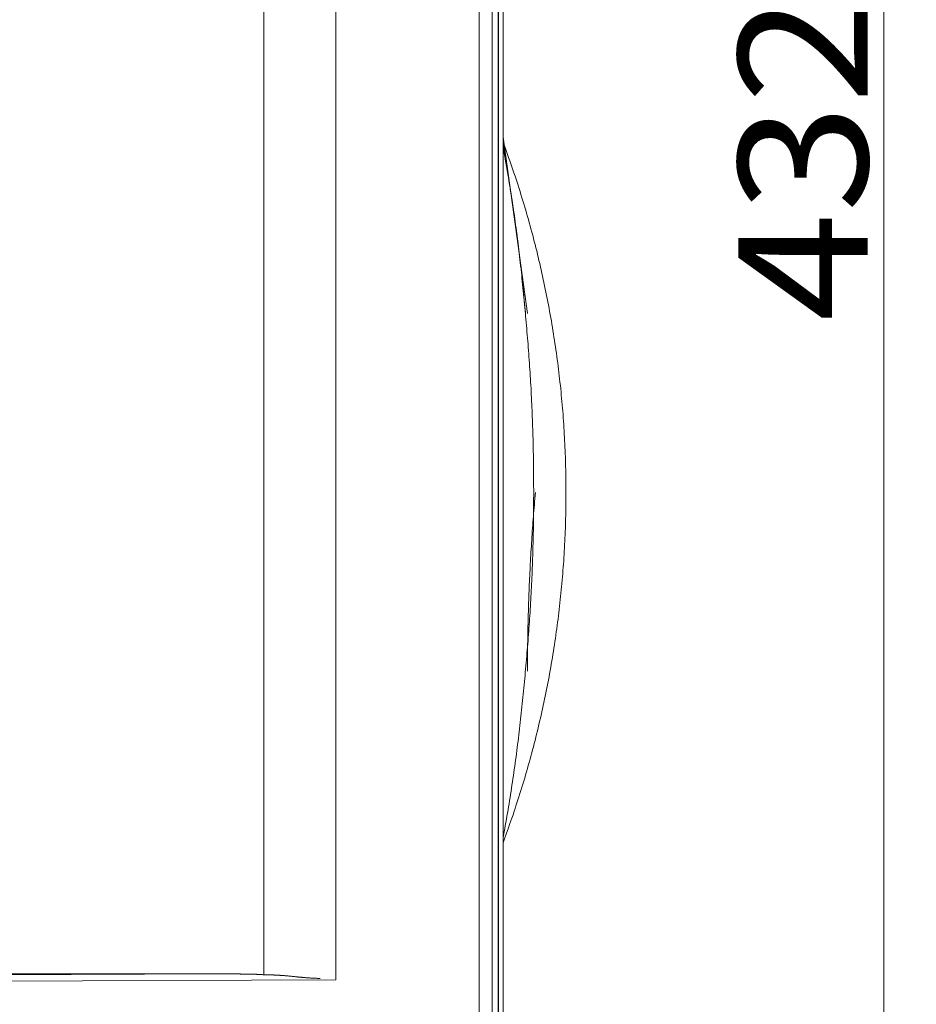
# Model space of a CAD drawing. Extents: x 0 to 594, y 0 to 420.
# Drawn here: x 275 to 303, y 267 to 298 of the extents above; entities that cross this region are included whole.
import ezdxf
from ezdxf.enums import TextEntityAlignment as Align

# ---------------------------------------------------------------- set-up
doc = ezdxf.new("R2010")
doc.units = 0
doc.layers.get('0').update_dxf_attribs({"lineweight": 13})
doc.styles.get("Standard").update_dxf_attribs({"font": 'isocp.shx'})
doc.dimstyles.get("Standard").update_dxf_attribs({"dimtxt": 2.5, "dimasz": 2.5, "dimexe": 1.25, "dimexo": 0.625, "dimtad": 1, "dimcen": 2.5, "dimadec": 0, "dimazin": 0, "dimtfac": 1, "dimtmove": 0, "dimatfit": 0, "dimfxl": 1, "dimarcsym": 0})

# ---------------------------------------------------------------- blocks, each defined once
blk = doc.blocks.new('*D65')
at = {"color": 34, "lineweight": 13}
for p, q in [((189.460587, 267.859885), (189.460587, 345.175839)), ((290.354044, 321.023935), (290.354044, 345.175839)), ((189.460587, 344.175839), (290.354044, 344.175839))]:
    blk.add_line(p, q, dxfattribs=at)
for points in [[(191.8754, 344.82291), (189.460587, 344.175839), (191.8754, 343.528793)], [(287.939236, 343.528793), (290.354044, 344.175839), (287.939236, 344.82291)]]:
    blk.add_lwpolyline(points, dxfattribs=at)
at = {"color": 34, "lineweight": 13, "width": 0.8}
blk.add_text('505', height=4, dxfattribs=at).set_placement((234.862149, 344.675839), (244.952481, 344.675839), align=Align.FIT)
blk = doc.blocks.new('*D66')
at = {"color": 34, "lineweight": 13}
for p, q in [((273.874039, 336.723935), (303.128104, 336.723935)), ((302.128104, 250.369919), (302.128104, 336.723935)), ((248.35004, 250.369919), (303.128104, 250.369919))]:
    blk.add_line(p, q, dxfattribs=at)
for points in [[(302.775162, 334.309116), (302.128104, 336.723935), (301.481058, 334.309116)], [(301.481058, 252.784726), (302.128104, 250.369919), (302.775162, 252.784726)]]:
    blk.add_lwpolyline(points, dxfattribs=at)
at = {"color": 34, "lineweight": 13, "width": 0.8}
blk.add_text('432', height=4, rotation=90.000003, dxfattribs=at).set_placement((301.628104, 288.501767), (301.628104, 298.592099), align=Align.FIT)

msp = doc.modelspace()

# ---------------------------------------------------------------- linework, layer by layer
at = {"color": 7, "lineweight": 13}
for p, q in [((290.206208, 321.021341), (290.206208, 264.509677)), ((290.354052, 268.631559), (290.354046, 321.023931)), ((289.618084, 265.652571), (289.618084, 320.492411)), ((290.017536, 265.652571), (290.017536, 320.492411)), ((282.95956, 268.292545), (282.95956, 313.155645)), ((285.182816, 313.309391), (285.182816, 268.138473)), ((234.936168, 268.323931), (281.519186, 268.323931)), ((281.519186, 268.323931), (245.511416, 268.183697)), ((285.182816, 268.138473), (245.511426, 267.983969))]:
    msp.add_line(p, q, dxfattribs=at)
at = {"color": 7, "lineweight": 13, "ltscale": 0.137608}
msp.add_line((290.352458, 294.201275), (291.10707, 288.748923), dxfattribs=at)
at = {"color": 7, "lineweight": 13, "ltscale": 0.011786}
msp.add_line((290.352458, 294.009963), (290.415564, 293.542785), dxfattribs=at)
at = {"color": 7, "lineweight": 13}
for points in [[(290.203665, 267.029269), (290.203665, 267.657529), (290.203665, 268.285776), (290.203665, 268.914035), (290.203665, 269.542294), (290.203665, 270.170541), (290.203665, 270.798801), (290.203665, 271.427048), (290.203665, 272.055307), (290.203665, 272.683566), (290.203665, 273.311813), (290.203665, 273.940073), (290.203665, 274.56832), (290.203665, 275.196579), (290.203665, 275.824838), (290.203665, 276.453085), (290.203665, 277.081345), (290.203665, 277.709604), (290.203665, 278.337851), (290.203665, 278.966098), (290.203665, 279.59437), (290.203665, 280.222617), (290.203665, 280.850864), (290.203665, 281.479135), (290.203665, 282.107382), (290.203665, 282.735629), (290.203665, 283.363876), (290.203665, 283.992148), (290.203665, 284.620395), (290.203665, 285.248642), (290.203665, 285.876913), (290.203665, 286.505161), (290.203665, 287.133408), (290.203665, 287.761655), (290.203665, 288.389926), (290.203665, 289.018173), (290.203665, 289.64642), (290.203665, 290.274692), (290.203665, 290.902939), (290.203665, 291.531186), (290.203665, 292.159457), (290.203665, 292.787704), (290.203665, 293.415952), (290.203665, 294.044199), (290.203665, 294.67247), (290.203665, 295.300717), (290.203665, 295.928964), (290.203665, 296.557236), (290.203665, 297.185483), (290.203665, 297.81373), (290.203665, 298.442001)], [(290.352457, 294.041855), (290.422415, 293.853036), (290.456924, 293.758505), (290.491129, 293.663852), (290.524979, 293.569101), (290.558524, 293.474252), (290.591751, 293.379355), (290.624673, 293.284311), (290.657242, 293.189194), (290.689505, 293.093979), (290.721451, 292.998666), (290.753079, 292.903256), (290.784378, 292.807748), (290.815359, 292.712143), (290.846024, 292.61644), (290.87637, 292.520639), (290.906375, 292.424741), (290.936063, 292.328745), (290.965445, 292.232651), (290.99451, 292.136459), (291.023233, 292.04017), (291.051639, 291.943759), (291.079739, 291.847275), (291.10751, 291.750693), (291.134952, 291.654013), (291.162076, 291.557236), (291.188882, 291.460361), (291.215384, 291.363388), (291.241544, 291.266318), (291.267386, 291.169174), (291.292923, 291.071933), (291.318143, 290.974619), (291.343033, 290.877206), (291.367606, 290.779697), (291.391873, 290.682138), (291.415823, 290.584482), (291.439444, 290.486728), (291.462747, 290.388925), (291.485757, 290.291025), (291.508438, 290.193051), (291.530801, 290.095004), (291.552847, 289.996884), (291.574576, 289.898691), (291.595999, 289.800424), (291.617081, 289.702084), (291.637857, 289.603696), (291.658316, 289.505209), (291.678458, 289.406674), (291.69827, 289.308066), (291.717764, 289.209384), (291.736954, 289.110654), (291.755826, 289.01185), (291.774356, 288.912997), (291.792581, 288.814072), (291.810477, 288.715097), (291.828067, 288.616049), (291.845328, 288.516953), (291.862259, 288.417807), (291.878873, 288.318588), (291.895181, 288.219345), (291.911148, 288.120029), (291.926785, 288.020663), (291.94213, 287.921249), (291.957132, 287.821786), (291.971817, 287.722275), (291.986172, 287.622714), (292.000211, 287.523105), (292.013931, 287.423447), (292.02731, 287.323764), (292.040372, 287.224008), (292.053116, 287.124228), (292.065543, 287.024423), (292.077615, 286.92457), (292.089383, 286.824667), (292.100821, 286.724741), (292.111954, 286.624765), (292.122733, 286.524765), (292.133194, 286.424716), (292.143338, 286.324667), (292.153165, 286.224545), (292.16265, 286.124423), (292.171805, 286.024252), (292.180655, 285.924057), (292.189188, 285.823837), (292.197379, 285.723593), (292.20524, 285.623325), (292.212796, 285.523032), (292.220035, 285.422714), (292.226932, 285.322372), (292.233499, 285.222006), (292.239761, 285.121616), (292.245706, 285.021225), (292.251309, 284.92081), (292.256595, 284.82037), (292.261563, 284.719907), (292.266214, 284.619443), (292.270535, 284.518954), (292.274527, 284.418442), (292.278214, 284.317929), (292.28157, 284.217416), (292.284598, 284.116879), (292.287308, 284.016342), (292.2897, 283.915805), (292.291776, 283.815244), (292.293521, 283.714682), (292.294937, 283.614096), (292.296048, 283.513535), (292.296841, 283.412973), (292.297293, 283.312387), (292.29744, 283.211801), (292.297256, 283.11124), (292.296768, 283.010654), (292.295938, 282.910068), (292.294803, 282.809506), (292.293338, 282.708945), (292.291568, 282.608383), (292.289456, 282.507822), (292.287027, 282.407285), (292.284293, 282.306723), (292.281229, 282.20621), (292.277823, 282.105673), (292.274112, 282.005185), (292.270084, 281.904672), (292.265738, 281.804184), (292.26105, 281.70372), (292.256046, 281.603281), (292.250735, 281.502841), (292.245096, 281.402426), (292.239114, 281.302011), (292.232828, 281.201645), (292.226212, 281.101279), (292.21929, 281.000937), (292.212027, 280.90062), (292.204434, 280.800327), (292.196536, 280.700058), (292.188321, 280.599814), (292.179752, 280.499594), (292.170877, 280.399423), (292.161685, 280.299252), (292.152164, 280.19913), (292.142313, 280.099033), (292.132132, 279.998959), (292.121646, 279.898911), (292.110831, 279.798911), (292.099686, 279.698959), (292.088211, 279.599033), (292.076419, 279.49913), (292.06431, 279.399277), (292.051859, 279.299472), (292.03909, 279.199692), (292.026004, 279.09996), (292.012589, 279.000253), (291.998843, 278.90062), (291.984781, 278.80101), (291.970401, 278.70145), (291.955704, 278.601938), (291.940652, 278.502475), (291.925296, 278.403061), (291.909622, 278.303696), (291.893631, 278.204404), (291.877298, 278.105136), (291.86066, 278.005942), (291.843692, 277.906796), (291.826407, 277.8077), (291.808792, 277.708652), (291.79086, 277.609677), (291.77261, 277.510776), (291.754056, 277.411911), (291.735147, 277.31312), (291.715933, 277.214389), (291.696402, 277.11572), (291.676566, 277.017123), (291.656375, 276.918588), (291.63588, 276.820126), (291.615079, 276.721725), (291.593948, 276.623398), (291.572501, 276.525143), (291.550723, 276.426962), (291.528641, 276.328854), (291.506241, 276.230807), (291.483511, 276.132858), (291.460464, 276.03497), (291.437112, 275.937167), (291.413443, 275.839438), (291.389432, 275.741806), (291.365115, 275.644235), (291.340494, 275.54675), (291.315555, 275.44935), (291.290286, 275.352036), (291.2647, 275.254794), (291.238821, 275.157663), (291.212637, 275.060629), (291.186136, 274.963718), (291.159317, 274.866891), (291.132156, 274.770078), (291.104703, 274.673337), (291.076859, 274.576559), (291.048709, 274.479868), (291.020401, 274.383664), (290.991776, 274.287546), (290.963028, 274.192099), (290.933987, 274.09675), (290.904092, 273.999973), (290.87388, 273.903293), (290.842581, 273.804465), (290.81088, 273.705759), (290.781082, 273.613107), (290.751004, 273.520541), (290.723685, 273.436887), (290.696268, 273.353268), (290.659927, 273.246201), (290.623148, 273.139291), (290.565616, 272.974826), (290.506888, 272.810788), (290.430057, 272.595883), (290.352457, 272.381247)], [(290.352457, 272.530038), (290.387503, 272.722287), (290.404776, 272.818442), (290.421878, 272.914621), (290.438797, 273.010812), (290.455557, 273.10704), (290.472147, 273.203281), (290.488565, 273.299545), (290.5048, 273.395834), (290.520853, 273.492148), (290.536734, 273.588474), (290.552444, 273.684836), (290.567972, 273.78121), (290.583316, 273.877621), (290.598477, 273.974033), (290.613467, 274.070493), (290.62825, 274.166965), (290.642862, 274.263461), (290.657291, 274.359982), (290.671536, 274.456528), (290.685587, 274.553098), (290.699442, 274.649692), (290.713113, 274.74631), (290.726602, 274.842953), (290.739883, 274.939621), (290.752982, 275.036325), (290.765884, 275.133041), (290.778592, 275.229794), (290.791092, 275.326559), (290.803397, 275.423361), (290.815518, 275.520187), (290.827432, 275.617038), (290.839139, 275.713925), (290.85065, 275.810825), (290.861978, 275.907761), (290.873123, 276.004709), (290.884073, 276.101694), (290.894852, 276.198691), (290.905472, 276.295712), (290.915933, 276.392746), (290.926224, 276.489816), (290.936368, 276.586887), (290.946378, 276.683981), (290.956229, 276.7811), (290.96597, 276.87822), (290.975565, 276.975363), (290.985049, 277.072519), (290.994412, 277.169687), (291.003665, 277.266867), (291.012808, 277.364059), (291.021866, 277.461264), (291.030826, 277.558456), (291.0397, 277.655673), (291.048489, 277.75289), (291.057193, 277.850131), (291.065811, 277.947348), (291.074332, 278.044589), (291.082755, 278.141855), (291.091068, 278.239096), (291.099271, 278.336362), (291.107339, 278.433652), (291.115298, 278.530917), (291.123111, 278.628207), (291.130801, 278.725522), (291.138321, 278.822836), (291.145706, 278.920151), (291.152921, 279.01749), (291.159988, 279.114828), (291.166861, 279.212192), (291.173563, 279.309555), (291.180081, 279.406918), (291.186417, 279.50433), (291.192557, 279.601718), (291.198502, 279.699155), (291.204263, 279.796567), (291.209842, 279.894003), (291.215225, 279.991464), (291.220425, 280.088925), (291.225443, 280.186411), (291.230289, 280.283896), (291.23494, 280.381381), (291.23942, 280.478891), (291.243729, 280.576401), (291.247855, 280.673935), (291.25181, 280.771469), (291.255582, 280.869003), (291.259195, 280.966537), (291.26265, 281.064096), (291.265921, 281.161679), (291.269022, 281.259238), (291.271964, 281.356821), (291.274747, 281.454404), (291.277359, 281.551987), (291.2798, 281.649594), (291.282108, 281.747177), (291.284244, 281.844785), (291.286221, 281.942392), (291.28804, 282.040024), (291.289713, 282.137631), (291.291238, 282.235263), (291.292606, 282.33287), (291.293814, 282.430502), (291.294901, 282.528134), (291.295816, 282.625766), (291.296597, 282.723398), (291.297232, 282.821054), (291.297733, 282.918686), (291.298087, 283.016318), (291.298294, 283.113974), (291.29838, 283.211606), (291.298318, 283.309238), (291.298123, 283.406894), (291.297781, 283.504526), (291.297305, 283.602158), (291.296683, 283.699814), (291.295926, 283.797446), (291.29501, 283.895078), (291.293961, 283.992709), (291.292752, 284.090341), (291.291409, 284.187949), (291.289908, 284.28558), (291.288248, 284.383212), (291.286441, 284.48082), (291.284488, 284.578427), (291.282364, 284.676035), (291.280081, 284.773642), (291.277652, 284.871225), (291.275052, 284.968832), (291.272293, 285.066415), (291.269363, 285.163974), (291.266275, 285.261557), (291.263028, 285.359116), (291.259598, 285.456674), (291.256009, 285.554233), (291.252237, 285.651767), (291.248306, 285.749301), (291.244193, 285.846811), (291.239908, 285.944345), (291.23544, 286.04183), (291.230814, 286.13934), (291.22598, 286.236826), (291.220975, 286.334311), (291.215799, 286.431772), (291.21044, 286.529208), (291.204874, 286.626669), (291.199136, 286.724081), (291.193204, 286.821518), (291.187088, 286.91893), (291.180777, 287.016318), (291.174271, 287.113705), (291.167593, 287.211069), (291.160733, 287.308408), (291.15369, 287.405771), (291.146487, 287.503085), (291.139127, 287.600424), (291.131607, 287.697739), (291.123941, 287.795029), (291.116129, 287.892319), (291.108206, 287.989609), (291.100137, 288.086874), (291.091946, 288.18414), (291.083646, 288.281406), (291.075235, 288.378647), (291.066727, 288.475888), (291.058121, 288.573129), (291.049429, 288.67037), (291.040652, 288.767587), (291.03179, 288.864804), (291.022842, 288.961996), (291.013809, 289.059213), (291.004666, 289.156406), (290.995438, 289.253574), (290.986087, 289.350742), (290.976627, 289.44791), (290.967044, 289.545053), (290.957339, 289.642172), (290.947488, 289.739291), (290.937515, 289.836386), (290.927383, 289.933481), (290.917105, 290.030527), (290.906656, 290.127573), (290.89606, 290.224594), (290.885294, 290.321591), (290.874356, 290.418588), (290.863223, 290.515536), (290.851907, 290.61246), (290.840396, 290.70936), (290.828702, 290.806259), (290.816776, 290.90311), (290.804666, 290.99996), (290.792361, 291.096738), (290.779849, 291.193515), (290.767142, 291.290195), (290.754227, 291.386874), (290.741116, 291.483603), (290.727798, 291.580331), (290.714261, 291.677158), (290.700528, 291.773984), (290.686673, 291.87037), (290.672635, 291.966733), (290.658487, 292.062509), (290.644168, 292.158261), (290.629385, 292.255527), (290.614407, 292.352744), (290.598856, 292.452231), (290.583072, 292.551669), (290.568228, 292.645053), (290.553214, 292.738388), (290.539554, 292.822763), (290.525845, 292.907114), (290.507608, 293.01539), (290.489102, 293.123618), (290.460123, 293.290292), (290.430472, 293.456845), (290.391678, 293.674985), (290.352457, 293.893051)], [(290.352457, 293.893051), (290.383731, 293.722299), (290.399161, 293.636874), (290.414456, 293.55145), (290.429593, 293.466), (290.444583, 293.380551), (290.459451, 293.295078), (290.474173, 293.209555), (290.488736, 293.124057), (290.503165, 293.03851), (290.517459, 292.952963), (290.531607, 292.867368), (290.545609, 292.781796), (290.559464, 292.696176), (290.573184, 292.610556), (290.586771, 292.524911), (290.600198, 292.439243), (290.613492, 292.353549), (290.626651, 292.267856), (290.639664, 292.182138), (290.652518, 292.096396), (290.665237, 292.010629), (290.677823, 291.924863), (290.690262, 291.839072), (290.702567, 291.753256), (290.714713, 291.667441), (290.726724, 291.581577), (290.738602, 291.495712), (290.75032, 291.409824), (290.761905, 291.323886), (290.773355, 291.237997), (290.784659, 291.15206), (290.795804, 291.066147), (290.806815, 290.980209), (290.817703, 290.894174), (290.828433, 290.808115), (290.839041, 290.721909), (290.84949, 290.635678), (290.859793, 290.549789), (290.869937, 290.463876), (290.879886, 290.378452), (290.889713, 290.293027), (290.899515, 290.20621), (290.909158, 290.119345), (290.918863, 290.030453), (290.928397, 289.941513), (290.93732, 289.858041), (290.946109, 289.774521), (290.954007, 289.699033), (290.961856, 289.62352), (290.971426, 289.526474), (290.980789, 289.429404), (290.994815, 289.279843), (291.008279, 289.130234), (291.025967, 288.934286), (291.043301, 288.73829)], [(291.351517, 283.211557), (291.335489, 283.027499), (291.327664, 282.935483), (291.319986, 282.843442), (291.312442, 282.751401), (291.305032, 282.65936), (291.297769, 282.567319), (291.290628, 282.475278), (291.283633, 282.383237), (291.276773, 282.291171), (291.270035, 282.19913), (291.263443, 282.107065), (291.256985, 282.014999), (291.250674, 281.922934), (291.244485, 281.830869), (291.238443, 281.738803), (291.232535, 281.646738), (291.226761, 281.554672), (291.221121, 281.462582), (291.215616, 281.370493), (291.210245, 281.278427), (291.20502, 281.186337), (291.199918, 281.094247), (291.194962, 281.002158), (291.19014, 280.910068), (291.185452, 280.817953), (291.180899, 280.725864), (291.17648, 280.633749), (291.172208, 280.541635), (291.168069, 280.449496), (291.164066, 280.357407), (291.160184, 280.265292), (291.156461, 280.173227), (291.152859, 280.081161), (291.149393, 279.988974), (291.146072, 279.896811), (291.142886, 279.804477), (291.139835, 279.712167), (291.136905, 279.6202), (291.134122, 279.528256), (291.131497, 279.43685), (291.128983, 279.345444), (291.126602, 279.252548), (291.124356, 279.159653), (291.122232, 279.064584), (291.120279, 278.969516), (291.118472, 278.880283), (291.116776, 278.791025), (291.115298, 278.710312), (291.11387, 278.629623), (291.112515, 278.525986), (291.111368, 278.422324), (291.109964, 278.262656), (291.109085, 278.103012), (291.107913, 277.893906), (291.107071, 277.684799)], [(281.520279, 268.331845), (281.544205, 268.331662), (281.556168, 268.331564), (281.56813, 268.331467), (281.580093, 268.331369), (281.592044, 268.331259), (281.604007, 268.331149), (281.61597, 268.331027), (281.627933, 268.330917), (281.639896, 268.330795), (281.651846, 268.330661), (281.663809, 268.330539), (281.675772, 268.330405), (281.687735, 268.33027), (281.699698, 268.330124), (281.711649, 268.32999), (281.723611, 268.329843), (281.735574, 268.329697), (281.747525, 268.329538), (281.759488, 268.329391), (281.771451, 268.329233), (281.783414, 268.329074), (281.795364, 268.328915), (281.807327, 268.328757), (281.81929, 268.328598), (281.831241, 268.328427), (281.843204, 268.328256), (281.855167, 268.328085), (281.86713, 268.327914), (281.87908, 268.327744), (281.891043, 268.327573), (281.903006, 268.32739), (281.914957, 268.327219), (281.92692, 268.327036), (281.950845, 268.326682), (281.974759, 268.326315), (281.998672, 268.325949), (282.022598, 268.325583), (282.046512, 268.325217), (282.070438, 268.324838), (282.094351, 268.324472), (282.118277, 268.324106), (282.142191, 268.32374), (282.166116, 268.323386), (282.19003, 268.323019), (282.213956, 268.322665), (282.225919, 268.322495), (282.237881, 268.322324), (282.249844, 268.322153), (282.261807, 268.321982), (282.273758, 268.321811), (282.285721, 268.32164), (282.297684, 268.321481), (282.309647, 268.32131), (282.321609, 268.321152), (282.333572, 268.320993), (282.345535, 268.320834), (282.357498, 268.320676), (282.381424, 268.32037), (282.40535, 268.320053), (282.417313, 268.319882), (282.429276, 268.319724), (282.441238, 268.31954), (282.453201, 268.31937), (282.465152, 268.319186), (282.477115, 268.319003), (282.489078, 268.318808), (282.501041, 268.318613), (282.513004, 268.318405), (282.524966, 268.318185), (282.536917, 268.317966), (282.54888, 268.317722), (282.560843, 268.317477), (282.572806, 268.317221), (282.584756, 268.316953), (282.596719, 268.316672), (282.608682, 268.316379), (282.620633, 268.316074), (282.632584, 268.315744), (282.644534, 268.315414), (282.656497, 268.31506), (282.668448, 268.314682), (282.680435, 268.314291), (282.69241, 268.313889), (282.704337, 268.313461), (282.716263, 268.313022), (282.728116, 268.31257), (282.739969, 268.312094), (282.752017, 268.311581), (282.764066, 268.311057), (282.776382, 268.310483), (282.788712, 268.309885), (282.800272, 268.309323), (282.811844, 268.308737), (282.822305, 268.308188), (282.832755, 268.307639), (282.846182, 268.30687), (282.85961, 268.306076), (282.880289, 268.304807), (282.900967, 268.303476), (282.928043, 268.30173), (282.955118, 268.299948)], [(284.702274, 268.184592), (284.673074, 268.185556), (284.658463, 268.186069), (284.643863, 268.186606), (284.629276, 268.187167), (284.614676, 268.187741), (284.600076, 268.188327), (284.585489, 268.188937), (284.570889, 268.189572), (284.556302, 268.190231), (284.541714, 268.190903), (284.527127, 268.191599), (284.512552, 268.192307), (284.497964, 268.193051), (284.483389, 268.193796), (284.468802, 268.194577), (284.454227, 268.19537), (284.439651, 268.196188), (284.425089, 268.197031), (284.410513, 268.197885), (284.395938, 268.198776), (284.381375, 268.19968), (284.366812, 268.200595), (284.352249, 268.201547), (284.337686, 268.202512), (284.323123, 268.2035), (284.308572, 268.204514), (284.294022, 268.205539), (284.279459, 268.206601), (284.264908, 268.207675), (284.250357, 268.208774), (284.235818, 268.209897), (284.221268, 268.211044), (284.206729, 268.212204), (284.192191, 268.2134), (284.177652, 268.214609), (284.163113, 268.215842), (284.148575, 268.217099), (284.134036, 268.218381), (284.11951, 268.219687), (284.104984, 268.221005), (284.090457, 268.22236), (284.075931, 268.223727), (284.061404, 268.225131), (284.04689, 268.226547), (284.032364, 268.227988), (284.01785, 268.229465), (284.003336, 268.230954), (283.988821, 268.232468), (283.974319, 268.234006), (283.959805, 268.235568), (283.945303, 268.237155), (283.930801, 268.238754), (283.916299, 268.24039), (283.901797, 268.242001), (283.887296, 268.243637), (283.872794, 268.245236), (283.858279, 268.246835), (283.843777, 268.248398), (283.829276, 268.249948), (283.814761, 268.251474), (283.800247, 268.252975), (283.785733, 268.25444), (283.771219, 268.255893), (283.756693, 268.257309), (283.742178, 268.258713), (283.727652, 268.26008), (283.713126, 268.261435), (283.698599, 268.262766), (283.684073, 268.264059), (283.669534, 268.265341), (283.655008, 268.266599), (283.640469, 268.267819), (283.625931, 268.269028), (283.611392, 268.270212), (283.596854, 268.271371), (283.582303, 268.272507), (283.567764, 268.273618), (283.553214, 268.274704), (283.538663, 268.275766), (283.524112, 268.276816), (283.509561, 268.277829), (283.494998, 268.278818), (283.480447, 268.279794), (283.465884, 268.280746), (283.451321, 268.281662), (283.436758, 268.282565), (283.422195, 268.283456), (283.40762, 268.284311), (283.393057, 268.285141), (283.378482, 268.285959), (283.363919, 268.28674), (283.349344, 268.287509), (283.334781, 268.288254), (283.320193, 268.288974), (283.305606, 268.28967), (283.290994, 268.290353), (283.27637, 268.291), (283.261819, 268.291635), (283.247256, 268.292245), (283.232791, 268.292831), (283.218314, 268.293405), (283.203604, 268.293954), (283.188895, 268.294479), (283.173831, 268.294992), (283.158768, 268.295468), (283.144632, 268.29592), (283.130484, 268.296359), (283.117703, 268.296738), (283.104922, 268.297104), (283.088492, 268.297519), (283.072061, 268.297885), (283.046744, 268.29841), (283.021426, 268.298849), (282.988272, 268.299423), (282.955118, 268.299948)]]:
    msp.add_lwpolyline(points, dxfattribs=at)
msp.add_ellipse((292.97444, 268.631557), major_axis=(0, -50), ratio=0.052408, start_param=4.71238898, end_param=4.781248503, dxfattribs=at)

# ---------------------------------------------------------------- dimensions: what is measured, and where the dimension line sits
at = {"color": 0, "lineweight": 0}
for base, p1, p2, angle, text, picture, middle in [((189.460588, 344.175851), (290.354046, 321.023932), (189.460588, 267.859879), 179.999046, '505.00', '*D65', (239.907317, 344.175851)), ((302.128109, 336.723931), (248.350039, 250.369916), (273.874044, 336.723931), 89.999523, '432.00', '*D66', (302.128109, 293.546924))]:
    dim = msp.add_linear_dim(base=base, p1=p1, p2=p2, angle=angle, text=text, dimstyle='STANDARD', override={"dimlfac": 5}, dxfattribs=at)
    dim.commit()
    dim.dimension.update_dxf_attribs({"geometry": picture, "text_midpoint": middle, "dimtype": 160, "oblique_angle": 89.999523})

doc.saveas('drawing.dxf')
